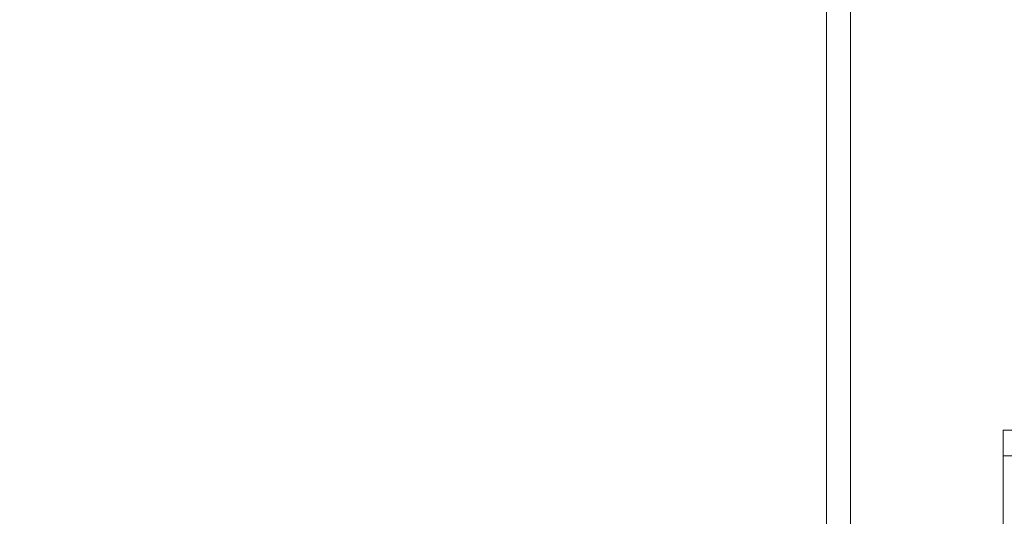
# Model space of a CAD drawing. Extents: x 0 to 420, y 0 to 297.
# Drawn here: x 106 to 107, y 178 to 179 of the extents above; entities that cross this region are included whole.
import ezdxf

# ---------------------------------------------------------------- set-up
doc = ezdxf.new("R2010")
doc.units = 0
doc.layers.get('0').update_dxf_attribs({"linetype": 'CONTINUOUS'})
doc.layers.add('DD0', color=7, linetype='CONTINUOUS')
doc.layers.add('M0', color=3, linetype='CONTINUOUS')
doc.styles.get("Standard").update_dxf_attribs({"font": 'txt', "bigfont": 'BIGFONT'})
doc.dimstyles.new('LEADSTYL', dxfattribs={"dimtxt": 3.2, "dimasz": 3, "dimexe": 0.18, "dimexo": 0.0625, "dimgap": 1, "dimtad": 0, "dimtih": 1, "dimtoh": 1, "dimdec": 4, "dimzin": 0, "dimdsep": 46, "dimtxsty": 'STANDARD', "dimblk1": 'OPEN', "dimblk2": 'OPEN', "dimsah": 1, "dimcen": 0.09, "dimadec": 0, "dimazin": 0, "dimtfac": 1, "dimtdec": 4, "dimtofl": 0, "dimtmove": 0, "dimatfit": 3, "dimfxl": 1, "dimtolj": 1, "dimtzin": 0, "dimarcsym": 0})

# ---------------------------------------------------------------- blocks, each defined once
blk = doc.blocks.new('_OPEN')
at = {"color": 0, "lineweight": 13}
for p, q in [((-0.965926, 0.258819), (0, 0)), ((0, 0), (-1, 0)), ((0, 0), (-0.965926, -0.258819))]:
    blk.add_line(p, q, dxfattribs=at)

msp = doc.modelspace()

# ---------------------------------------------------------------- linework, layer by layer
at = {"layer": 'M0', "color": 7, "linetype": 'CONTINUOUS', "lineweight": 13}
for p, q in [((107.012407, 185.323863), (107.012407, 175.414846)), ((107.054833, 184.858863), (107.054833, 175.313022)), ((107.322432, 178.288864), (108.732432, 178.288864)), ((107.322432, 178.243863), (107.322432, 178.288864)), ((108.732432, 178.243863), (107.322432, 178.243863)), ((107.322432, 178.243863), (107.322432, 176.323864))]:
    msp.add_line(p, q, dxfattribs=at)

# ---------------------------------------------------------------- leaders
at = {"layer": 'DD0'}
msp.add_leader([(107.11821, 203.074341), (81.213387, 200.569672), (65.763153, 166.100891)], dimstyle='LEADSTYL', override={"dimldrblk": 'OPEN', "dimlwd": 13, "dimlwe": 13}, dxfattribs=at)

doc.saveas('drawing.dxf')
